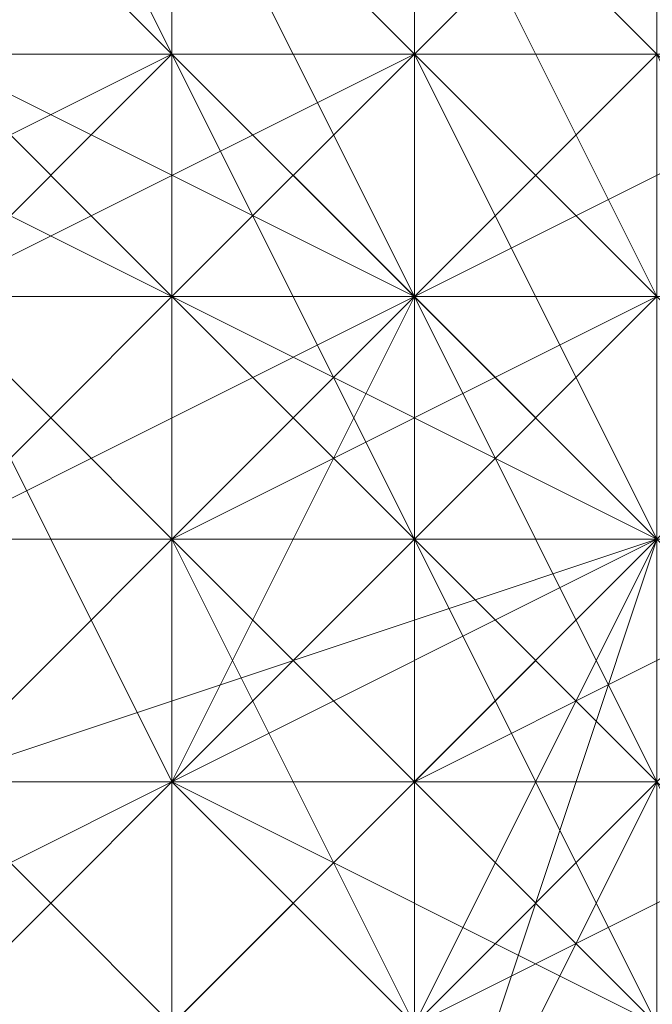
# Model space of a CAD drawing. Units: inches. Extents: x 41256 to 54156, y -17865 to -10865.
# Drawn here: x 46188 to 46194, y -16338 to -16329 of the extents above; entities that cross this region are included whole.
import ezdxf

# ---------------------------------------------------------------- set-up
doc = ezdxf.new("R2010")
doc.units = ezdxf.units.IN
doc.header["$MEASUREMENT"] = 0
doc.layers.add('МАФЫ НАШИ', color=250, linetype='Continuous', lineweight=25)

# ---------------------------------------------------------------- blocks, each defined once
blk = doc.blocks.new('нгллш88')
at = {"layer": 'МАФЫ НАШИ', "color": 7, "lineweight": 13}
for points in [[(46194.0795, -16340.06), (46189.7679, -16337.9042), (46191.9237, -16335.7484), (46189.7679, -16333.5926), (46189.7679, -16335.7484), (46187.6121, -16331.4369), (46189.7679, -16331.4369), (46189.7679, -16327.1253), (46187.6121, -16329.2811), (46187.6121, -16324.9695), (46189.7679, -16324.9695), (46191.9237, -16322.8137), (46189.7679, -16322.8137), (46191.9237, -16320.658), (46194.0795, -16320.658)], [(46194.0795, -16340.06), (46191.9237, -16340.06), (46189.7679, -16337.9042), (46189.7679, -16335.7484), (46187.6121, -16335.7484), (46185.4564, -16333.5926), (46187.6121, -16331.4369), (46187.6121, -16329.2811), (46185.4564, -16329.2811), (46187.6121, -16327.1253), (46187.6121, -16324.9695), (46187.6121, -16327.1253), (46187.6121, -16324.9695), (46187.6121, -16329.2811), (46185.4564, -16329.2811), (46185.4564, -16333.5926), (46187.6121, -16331.4369), (46189.7679, -16335.7484), (46187.6121, -16335.7484), (46189.7679, -16337.9042), (46194.0795, -16340.06), (46191.9237, -16340.06), (46196.2353, -16340.06)], [(46196.2353, -16320.658), (46191.9237, -16320.658), (46194.0795, -16320.658), (46191.9237, -16322.8137), (46189.7679, -16322.8137), (46187.6121, -16324.9695), (46189.7679, -16324.9695), (46189.7679, -16327.1253), (46187.6121, -16329.2811), (46187.6121, -16331.4369), (46189.7679, -16331.4369), (46189.7679, -16333.5926), (46189.7679, -16335.7484), (46189.7679, -16337.9042), (46191.9237, -16335.7484), (46194.0795, -16337.9042)], [(46194.0795, -16340.06), (46189.7679, -16337.9042), (46191.9237, -16335.7484), (46189.7679, -16333.5926), (46189.7679, -16335.7484), (46187.6121, -16331.4369), (46189.7679, -16331.4369), (46189.7679, -16327.1253), (46187.6121, -16329.2811), (46187.6121, -16324.9695), (46189.7679, -16324.9695), (46191.9237, -16322.8137), (46189.7679, -16322.8137), (46191.9237, -16320.658), (46194.0795, -16320.658)], [(46194.0795, -16340.06), (46191.9237, -16340.06), (46189.7679, -16337.9042), (46189.7679, -16335.7484), (46187.6121, -16335.7484), (46185.4564, -16333.5926), (46187.6121, -16331.4369), (46187.6121, -16329.2811), (46185.4564, -16329.2811), (46187.6121, -16327.1253), (46187.6121, -16324.9695), (46187.6121, -16327.1253), (46187.6121, -16324.9695), (46187.6121, -16329.2811), (46185.4564, -16329.2811), (46185.4564, -16333.5926), (46187.6121, -16331.4369), (46189.7679, -16335.7484), (46187.6121, -16335.7484), (46189.7679, -16337.9042), (46194.0795, -16340.06), (46191.9237, -16340.06), (46196.2353, -16340.06)], [(46196.2353, -16320.658), (46191.9237, -16320.658), (46194.0795, -16320.658), (46191.9237, -16322.8137), (46189.7679, -16322.8137), (46187.6121, -16324.9695), (46189.7679, -16324.9695), (46189.7679, -16327.1253), (46187.6121, -16329.2811), (46187.6121, -16331.4369), (46189.7679, -16331.4369), (46189.7679, -16333.5926), (46189.7679, -16335.7484), (46189.7679, -16337.9042), (46191.9237, -16335.7484), (46194.0795, -16337.9042)], [(46194.0795, -16335.7484), (46191.9237, -16333.5926), (46191.9237, -16331.4369), (46191.9237, -16329.2811), (46189.7679, -16329.2811), (46189.7679, -16327.1253), (46191.9237, -16327.1253), (46191.9237, -16322.8137), (46191.9237, -16324.9695), (46194.0795, -16320.658)], [(46194.0795, -16320.658), (46191.9237, -16322.8137), (46191.9237, -16324.9695), (46189.7679, -16327.1253), (46191.9237, -16327.1253), (46191.9237, -16329.2811), (46189.7679, -16329.2811), (46191.9237, -16333.5926), (46191.9237, -16331.4369), (46194.0795, -16335.7484)], [(46194.0795, -16335.7484), (46191.9237, -16333.5926), (46191.9237, -16331.4369), (46191.9237, -16329.2811), (46189.7679, -16329.2811), (46189.7679, -16327.1253), (46191.9237, -16327.1253), (46191.9237, -16322.8137), (46191.9237, -16324.9695), (46194.0795, -16320.658)], [(46194.0795, -16320.658), (46191.9237, -16322.8137), (46191.9237, -16324.9695), (46189.7679, -16327.1253), (46191.9237, -16327.1253), (46191.9237, -16329.2811), (46189.7679, -16329.2811), (46191.9237, -16333.5926), (46191.9237, -16331.4369), (46194.0795, -16335.7484)], [(46194.0795, -16335.7484), (46191.9237, -16331.4369), (46194.0795, -16331.4369)], [(46194.0795, -16329.2811), (46191.9237, -16329.2811), (46191.9237, -16327.1253), (46194.0795, -16324.9695)], [(46194.0795, -16329.2811), (46191.9237, -16329.2811), (46191.9237, -16331.4369), (46194.0795, -16331.4369)], [(46194.0795, -16335.7484), (46191.9237, -16331.4369), (46194.0795, -16331.4369)], [(46194.0795, -16329.2811), (46191.9237, -16329.2811), (46191.9237, -16327.1253), (46194.0795, -16324.9695)], [(46194.0795, -16329.2811), (46191.9237, -16329.2811), (46191.9237, -16331.4369), (46194.0795, -16331.4369)], [(46194.0795, -16335.7484), (46191.9237, -16335.7484), (46189.7679, -16333.5926), (46191.9237, -16333.5926), (46189.7679, -16329.2811), (46189.7679, -16331.4369), (46189.7679, -16327.1253), (46191.9237, -16324.9695), (46189.7679, -16324.9695), (46191.9237, -16322.8137), (46194.0795, -16320.658), (46191.9237, -16322.8137), (46194.0795, -16320.658), (46191.9237, -16324.9695), (46189.7679, -16324.9695), (46189.7679, -16327.1253), (46189.7679, -16329.2811), (46189.7679, -16331.4369), (46189.7679, -16333.5926), (46191.9237, -16333.5926), (46194.0795, -16335.7484), (46191.9237, -16335.7484), (46194.0795, -16337.9042)], [(46194.0795, -16335.7484), (46191.9237, -16335.7484), (46189.7679, -16333.5926), (46191.9237, -16333.5926), (46189.7679, -16329.2811), (46189.7679, -16331.4369), (46189.7679, -16327.1253), (46191.9237, -16324.9695), (46189.7679, -16324.9695), (46191.9237, -16322.8137), (46194.0795, -16320.658), (46191.9237, -16322.8137), (46194.0795, -16320.658), (46191.9237, -16324.9695), (46189.7679, -16324.9695), (46189.7679, -16327.1253), (46189.7679, -16329.2811), (46189.7679, -16331.4369), (46189.7679, -16333.5926), (46191.9237, -16333.5926), (46194.0795, -16335.7484), (46191.9237, -16335.7484), (46194.0795, -16337.9042)], [(46181.1448, -16331.4369), (46183.3006, -16329.2811), (46183.3006, -16331.4369), (46185.4564, -16329.2811), (46187.6121, -16327.1253), (46189.7679, -16327.1253), (46189.7679, -16329.2811), (46191.9237, -16329.2811), (46194.0795, -16327.1253)], [(46194.0795, -16331.4369), (46191.9237, -16329.2811), (46194.0795, -16327.1253), (46189.7679, -16327.1253), (46189.7679, -16329.2811), (46185.4564, -16329.2811), (46187.6121, -16327.1253), (46183.3006, -16329.2811), (46183.3006, -16331.4369), (46181.1448, -16333.5926)], [(46181.1448, -16331.4369), (46183.3006, -16329.2811), (46183.3006, -16331.4369), (46185.4564, -16329.2811), (46187.6121, -16327.1253), (46189.7679, -16327.1253), (46189.7679, -16329.2811), (46191.9237, -16329.2811), (46194.0795, -16327.1253)], [(46194.0795, -16331.4369), (46191.9237, -16329.2811), (46194.0795, -16327.1253), (46189.7679, -16327.1253), (46189.7679, -16329.2811), (46185.4564, -16329.2811), (46187.6121, -16327.1253), (46183.3006, -16329.2811), (46183.3006, -16331.4369), (46181.1448, -16333.5926)], [(46191.9237, -16331.4369), (46189.7679, -16331.4369), (46194.0795, -16333.5926), (46191.9237, -16331.4369), (46194.0795, -16333.5926), (46191.9237, -16331.4369), (46194.0795, -16333.5926)], [(46194.0795, -16333.5926), (46191.9237, -16331.4369), (46194.0795, -16331.4369), (46191.9237, -16331.4369), (46191.9237, -16327.1253), (46194.0795, -16331.4369), (46191.9237, -16327.1253), (46194.0795, -16327.1253)], [(46194.0795, -16333.5926), (46191.9237, -16329.2811), (46194.0795, -16333.5926), (46191.9237, -16329.2811), (46194.0795, -16329.2811)], [(46189.7679, -16327.1253), (46189.7679, -16331.4369), (46189.7679, -16327.1253)], [(46189.7679, -16327.1253), (46189.7679, -16331.4369), (46189.7679, -16327.1253)], [(46189.7679, -16327.1253), (46189.7679, -16331.4369), (46189.7679, -16327.1253)], [(46189.7679, -16327.1253), (46189.7679, -16331.4369), (46189.7679, -16327.1253)], [(46189.7679, -16327.1253), (46189.7679, -16331.4369), (46189.7679, -16327.1253)], [(46189.7679, -16327.1253), (46189.7679, -16331.4369), (46189.7679, -16327.1253)], [(46189.7679, -16327.1253), (46189.7679, -16331.4369), (46189.7679, -16327.1253)], [(46189.7679, -16327.1253), (46189.7679, -16331.4369), (46189.7679, -16327.1253)], [(46194.0795, -16331.4369), (46191.9237, -16329.2811), (46189.7679, -16331.4369), (46187.6121, -16331.4369), (46189.7679, -16329.2811), (46185.4564, -16329.2811), (46185.4564, -16331.4369), (46181.1448, -16333.5926), (46183.3006, -16331.4369), (46181.1448, -16333.5926), (46183.3006, -16331.4369), (46185.4564, -16329.2811), (46185.4564, -16331.4369), (46187.6121, -16331.4369), (46189.7679, -16329.2811), (46191.9237, -16329.2811), (46189.7679, -16331.4369), (46194.0795, -16331.4369)], [(46194.0795, -16331.4369), (46191.9237, -16329.2811), (46189.7679, -16331.4369), (46187.6121, -16331.4369), (46189.7679, -16329.2811), (46185.4564, -16329.2811), (46185.4564, -16331.4369), (46181.1448, -16333.5926), (46183.3006, -16331.4369), (46181.1448, -16333.5926), (46183.3006, -16331.4369), (46185.4564, -16329.2811), (46185.4564, -16331.4369), (46187.6121, -16331.4369), (46189.7679, -16329.2811), (46191.9237, -16329.2811), (46189.7679, -16331.4369), (46194.0795, -16331.4369)], [(46194.0795, -16342.2158), (46191.9237, -16342.2158), (46191.9237, -16340.06), (46189.7679, -16337.9042), (46187.6121, -16340.06), (46185.4564, -16337.9042), (46187.6121, -16335.7484), (46185.4564, -16333.5926), (46185.4564, -16331.4369), (46185.4564, -16329.2811), (46185.4564, -16331.4369), (46185.4564, -16329.2811), (46185.4564, -16333.5926), (46185.4564, -16337.9042), (46187.6121, -16335.7484), (46189.7679, -16337.9042), (46187.6121, -16340.06), (46191.9237, -16342.2158), (46191.9237, -16340.06), (46196.2353, -16340.06)], [(46194.0795, -16342.2158), (46191.9237, -16342.2158), (46191.9237, -16340.06), (46189.7679, -16337.9042), (46187.6121, -16340.06), (46185.4564, -16337.9042), (46187.6121, -16335.7484), (46185.4564, -16333.5926), (46185.4564, -16331.4369), (46185.4564, -16329.2811), (46185.4564, -16331.4369), (46185.4564, -16329.2811), (46185.4564, -16333.5926), (46185.4564, -16337.9042), (46187.6121, -16335.7484), (46189.7679, -16337.9042), (46187.6121, -16340.06), (46191.9237, -16342.2158), (46191.9237, -16340.06), (46196.2353, -16340.06)], [(46191.9237, -16329.2811), (46189.7679, -16329.2811), (46194.0795, -16333.5926), (46189.7679, -16329.2811), (46189.7679, -16331.4369), (46194.0795, -16333.5926), (46189.7679, -16331.4369), (46194.0795, -16333.5926), (46187.6121, -16333.5926), (46194.0795, -16333.5926), (46187.6121, -16333.5926), (46189.7679, -16331.4369), (46189.7679, -16333.5926), (46194.0795, -16333.5926), (46189.7679, -16333.5926), (46194.0795, -16333.5926), (46189.7679, -16333.5926), (46189.7679, -16335.7484), (46194.0795, -16333.5926), (46189.7679, -16335.7484), (46194.0795, -16333.5926), (46189.7679, -16335.7484), (46191.9237, -16335.7484), (46194.0795, -16333.5926), (46191.9237, -16337.9042), (46191.9237, -16335.7484)], [(46194.0795, -16333.5926), (46191.9237, -16329.2811), (46194.0795, -16329.2811)], [(46194.0795, -16333.5926), (46191.9237, -16329.2811), (46194.0795, -16333.5926), (46191.9237, -16329.2811), (46194.0795, -16333.5926), (46189.7679, -16329.2811), (46191.9237, -16329.2811), (46194.0795, -16333.5926), (46189.7679, -16329.2811), (46194.0795, -16333.5926), (46189.7679, -16331.4369), (46189.7679, -16329.2811), (46194.0795, -16333.5926), (46189.7679, -16331.4369), (46194.0795, -16333.5926), (46189.7679, -16331.4369), (46194.0795, -16333.5926), (46187.6121, -16333.5926), (46189.7679, -16331.4369), (46194.0795, -16333.5926), (46187.6121, -16333.5926), (46194.0795, -16333.5926), (46187.6121, -16333.5926), (46194.0795, -16333.5926), (46187.6121, -16335.7484)], [(46187.6121, -16333.5926), (46194.0795, -16333.5926), (46187.6121, -16335.7484), (46194.0795, -16333.5926), (46189.7679, -16335.7484), (46187.6121, -16335.7484), (46194.0795, -16333.5926), (46189.7679, -16337.9042), (46189.7679, -16335.7484), (46194.0795, -16333.5926), (46189.7679, -16337.9042), (46194.0795, -16333.5926), (46189.7679, -16337.9042), (46194.0795, -16333.5926), (46191.9237, -16340.06)], [(46189.7679, -16337.9042), (46194.0795, -16333.5926), (46191.9237, -16340.06), (46194.0795, -16333.5926), (46191.9237, -16340.06), (46194.0795, -16333.5926)], [(46194.0795, -16340.06), (46191.9237, -16340.06), (46194.0795, -16333.5926)], [(46178.989, -16335.7484), (46183.3006, -16333.5926), (46187.6121, -16331.4369), (46185.4564, -16333.5926), (46189.7679, -16333.5926), (46189.7679, -16331.4369), (46191.9237, -16333.5926), (46191.9237, -16335.7484), (46194.0795, -16335.7484)], [(46194.0795, -16335.7484), (46191.9237, -16333.5926), (46191.9237, -16335.7484), (46189.7679, -16333.5926), (46189.7679, -16331.4369), (46187.6121, -16331.4369), (46185.4564, -16333.5926), (46183.3006, -16333.5926), (46181.1448, -16333.5926)], [(46178.989, -16335.7484), (46183.3006, -16333.5926), (46187.6121, -16331.4369), (46185.4564, -16333.5926), (46189.7679, -16333.5926), (46189.7679, -16331.4369), (46191.9237, -16333.5926), (46191.9237, -16335.7484), (46194.0795, -16335.7484)], [(46194.0795, -16335.7484), (46191.9237, -16333.5926), (46191.9237, -16335.7484), (46189.7679, -16333.5926), (46189.7679, -16331.4369), (46187.6121, -16331.4369), (46185.4564, -16333.5926), (46183.3006, -16333.5926), (46181.1448, -16333.5926)], [(46181.1448, -16333.5926), (46183.3006, -16333.5926), (46185.4564, -16331.4369), (46187.6121, -16331.4369), (46189.7679, -16331.4369), (46194.0795, -16331.4369), (46191.9237, -16333.5926), (46194.0795, -16335.7484)], [(46194.0795, -16331.4369), (46191.9237, -16333.5926), (46189.7679, -16331.4369), (46187.6121, -16331.4369), (46183.3006, -16333.5926), (46185.4564, -16331.4369), (46181.1448, -16333.5926)], [(46181.1448, -16333.5926), (46183.3006, -16333.5926), (46185.4564, -16331.4369), (46187.6121, -16331.4369), (46189.7679, -16331.4369), (46194.0795, -16331.4369), (46191.9237, -16333.5926), (46194.0795, -16335.7484)], [(46194.0795, -16331.4369), (46191.9237, -16333.5926), (46189.7679, -16331.4369), (46187.6121, -16331.4369), (46183.3006, -16333.5926), (46185.4564, -16331.4369), (46181.1448, -16333.5926)], [(46194.0795, -16333.5926), (46191.9237, -16337.9042), (46194.0795, -16333.5926), (46191.9237, -16337.9042), (46194.0795, -16337.9042)], [(46194.0795, -16333.5926), (46191.9237, -16340.06), (46194.0795, -16333.5926), (46191.9237, -16340.06), (46189.7679, -16337.9042)], [(46194.0795, -16331.4369), (46191.9237, -16331.4369), (46194.0795, -16333.5926), (46191.9237, -16331.4369), (46194.0795, -16333.5926), (46191.9237, -16331.4369), (46194.0795, -16333.5926), (46191.9237, -16331.4369), (46194.0795, -16333.5926), (46191.9237, -16331.4369), (46194.0795, -16333.5926), (46191.9237, -16331.4369), (46189.7679, -16331.4369), (46194.0795, -16333.5926), (46189.7679, -16331.4369), (46189.7679, -16333.5926), (46194.0795, -16333.5926), (46189.7679, -16333.5926), (46194.0795, -16333.5926), (46189.7679, -16333.5926), (46194.0795, -16333.5926), (46189.7679, -16333.5926), (46194.0795, -16333.5926), (46189.7679, -16333.5926), (46189.7679, -16335.7484), (46194.0795, -16333.5926), (46189.7679, -16335.7484), (46194.0795, -16333.5926), (46189.7679, -16335.7484), (46194.0795, -16333.5926), (46189.7679, -16335.7484), (46194.0795, -16333.5926), (46189.7679, -16335.7484), (46191.9237, -16335.7484), (46194.0795, -16333.5926), (46191.9237, -16335.7484), (46191.9237, -16337.9042), (46194.0795, -16333.5926), (46191.9237, -16337.9042), (46194.0795, -16333.5926), (46191.9237, -16337.9042), (46194.0795, -16333.5926), (46191.9237, -16337.9042), (46194.0795, -16333.5926), (46191.9237, -16337.9042)], [(46189.7679, -16331.4369), (46189.7679, -16335.7484), (46189.7679, -16331.4369)], [(46189.7679, -16331.4369), (46189.7679, -16335.7484), (46189.7679, -16331.4369)], [(46181.1448, -16335.7484), (46183.3006, -16333.5926), (46185.4564, -16333.5926), (46185.4564, -16335.7484), (46187.6121, -16335.7484), (46189.7679, -16333.5926), (46191.9237, -16335.7484), (46189.7679, -16335.7484), (46194.0795, -16337.9042), (46194.0795, -16335.7484), (46196.2353, -16340.06), (46194.0795, -16340.06), (46196.2353, -16344.3715), (46196.2353, -16342.2158), (46196.2353, -16346.5273), (46196.2353, -16348.6831)], [(46181.1448, -16335.7484), (46185.4564, -16335.7484), (46183.3006, -16337.9042), (46187.6121, -16337.9042), (46187.6121, -16335.7484), (46189.7679, -16335.7484), (46189.7679, -16337.9042), (46191.9237, -16340.06), (46194.0795, -16337.9042)], [(46194.0795, -16342.2158), (46191.9237, -16340.06), (46194.0795, -16337.9042), (46189.7679, -16335.7484), (46189.7679, -16337.9042), (46187.6121, -16337.9042), (46187.6121, -16335.7484), (46185.4564, -16335.7484), (46183.3006, -16337.9042), (46181.1448, -16337.9042)], [(46194.0795, -16350.8389), (46196.2353, -16346.5273), (46196.2353, -16344.3715), (46196.2353, -16342.2158), (46196.2353, -16340.06), (46194.0795, -16340.06), (46194.0795, -16337.9042), (46194.0795, -16335.7484), (46191.9237, -16335.7484), (46189.7679, -16335.7484), (46187.6121, -16335.7484), (46189.7679, -16333.5926), (46185.4564, -16333.5926), (46185.4564, -16335.7484), (46181.1448, -16335.7484), (46183.3006, -16333.5926), (46178.989, -16335.7484)], [(46181.1448, -16335.7484), (46183.3006, -16333.5926), (46185.4564, -16333.5926), (46185.4564, -16335.7484), (46187.6121, -16335.7484), (46189.7679, -16333.5926), (46191.9237, -16335.7484), (46189.7679, -16335.7484), (46194.0795, -16337.9042), (46194.0795, -16335.7484), (46196.2353, -16340.06), (46194.0795, -16340.06), (46196.2353, -16344.3715), (46196.2353, -16342.2158), (46196.2353, -16346.5273), (46196.2353, -16348.6831)], [(46181.1448, -16335.7484), (46185.4564, -16335.7484), (46183.3006, -16337.9042), (46187.6121, -16337.9042), (46187.6121, -16335.7484), (46189.7679, -16335.7484), (46189.7679, -16337.9042), (46191.9237, -16340.06), (46194.0795, -16337.9042)], [(46194.0795, -16342.2158), (46191.9237, -16340.06), (46194.0795, -16337.9042), (46189.7679, -16335.7484), (46189.7679, -16337.9042), (46187.6121, -16337.9042), (46187.6121, -16335.7484), (46185.4564, -16335.7484), (46183.3006, -16337.9042), (46181.1448, -16337.9042)], [(46194.0795, -16350.8389), (46196.2353, -16346.5273), (46196.2353, -16344.3715), (46196.2353, -16342.2158), (46196.2353, -16340.06), (46194.0795, -16340.06), (46194.0795, -16337.9042), (46194.0795, -16335.7484), (46191.9237, -16335.7484), (46189.7679, -16335.7484), (46187.6121, -16335.7484), (46189.7679, -16333.5926), (46185.4564, -16333.5926), (46185.4564, -16335.7484), (46181.1448, -16335.7484), (46183.3006, -16333.5926), (46178.989, -16335.7484)], [(46187.6121, -16333.5926), (46187.6121, -16335.7484), (46194.0795, -16333.5926), (46187.6121, -16335.7484), (46189.7679, -16335.7484), (46194.0795, -16333.5926), (46189.7679, -16337.9042), (46189.7679, -16335.7484)], [(46189.7679, -16333.5926), (46189.7679, -16335.7484), (46189.7679, -16333.5926)], [(46189.7679, -16333.5926), (46189.7679, -16335.7484), (46189.7679, -16333.5926)], [(46194.0795, -16333.5926), (46189.7679, -16337.9042), (46194.0795, -16333.5926)], [(46189.7679, -16337.9042), (46189.7679, -16335.7484), (46189.7679, -16337.9042)], [(46189.7679, -16335.7484), (46189.7679, -16340.06), (46189.7679, -16335.7484)], [(46189.7679, -16337.9042), (46189.7679, -16335.7484), (46189.7679, -16337.9042)], [(46189.7679, -16335.7484), (46189.7679, -16340.06), (46189.7679, -16335.7484)], [(46189.7679, -16335.7484), (46191.9237, -16337.9042), (46189.7679, -16335.7484)], [(46189.7679, -16335.7484), (46191.9237, -16337.9042), (46189.7679, -16335.7484)]]:
    blk.add_lwpolyline(points, dxfattribs=at)
for points in [[(46189.7679, -16329.2811), (46187.6121, -16324.9695), (46187.6121, -16327.1253), (46189.7679, -16329.2811), (46187.6121, -16327.1253), (46185.4564, -16327.1253), (46187.6121, -16329.2811)], [(46189.7679, -16329.2811), (46187.6121, -16324.9695), (46187.6121, -16327.1253), (46189.7679, -16329.2811), (46187.6121, -16327.1253), (46185.4564, -16327.1253), (46187.6121, -16329.2811)], [(46189.7679, -16327.1253), (46185.4564, -16324.9695), (46185.4564, -16329.2811), (46189.7679, -16327.1253), (46185.4564, -16329.2811), (46185.4564, -16331.4369), (46189.7679, -16329.2811)], [(46189.7679, -16327.1253), (46185.4564, -16324.9695), (46185.4564, -16329.2811), (46189.7679, -16327.1253), (46185.4564, -16329.2811), (46185.4564, -16331.4369), (46189.7679, -16329.2811)], [(46189.7679, -16327.1253), (46189.7679, -16324.9695), (46187.6121, -16324.9695), (46189.7679, -16329.2811)], [(46189.7679, -16327.1253), (46189.7679, -16324.9695), (46187.6121, -16324.9695), (46189.7679, -16329.2811)], [(46191.9237, -16324.9695), (46191.9237, -16329.2811), (46191.9237, -16324.9695), (46191.9237, -16329.2811), (46189.7679, -16327.1253)], [(46191.9237, -16324.9695), (46191.9237, -16329.2811), (46191.9237, -16324.9695), (46191.9237, -16329.2811), (46189.7679, -16327.1253)], [(46194.0795, -16327.1253), (46194.0795, -16329.2811), (46191.9237, -16327.1253), (46191.9237, -16324.9695)], [(46194.0795, -16327.1253), (46194.0795, -16329.2811), (46191.9237, -16327.1253), (46191.9237, -16324.9695)], [(46194.0795, -16324.9695), (46194.0795, -16329.2811), (46191.9237, -16329.2811), (46191.9237, -16324.9695)], [(46194.0795, -16324.9695), (46194.0795, -16329.2811), (46191.9237, -16329.2811), (46191.9237, -16324.9695)], [(46189.7679, -16329.2811), (46189.7679, -16327.1253), (46185.4564, -16327.1253), (46185.4564, -16329.2811)], [(46189.7679, -16327.1253), (46189.7679, -16329.2811), (46187.6121, -16331.4369), (46185.4564, -16327.1253)], [(46189.7679, -16329.2811), (46189.7679, -16327.1253), (46185.4564, -16327.1253), (46185.4564, -16329.2811)], [(46189.7679, -16327.1253), (46189.7679, -16329.2811), (46187.6121, -16331.4369), (46185.4564, -16327.1253)], [(46191.9237, -16331.4369), (46191.9237, -16327.1253), (46189.7679, -16327.1253), (46191.9237, -16331.4369), (46189.7679, -16327.1253), (46189.7679, -16329.2811), (46191.9237, -16331.4369), (46189.7679, -16329.2811), (46191.9237, -16331.4369), (46189.7679, -16329.2811), (46187.6121, -16329.2811), (46191.9237, -16331.4369), (46187.6121, -16329.2811), (46187.6121, -16331.4369), (46189.7679, -16331.4369)], [(46189.7679, -16327.1253), (46191.9237, -16329.2811), (46189.7679, -16329.2811), (46189.7679, -16327.1253), (46189.7679, -16329.2811), (46187.6121, -16327.1253)], [(46187.6121, -16327.1253), (46189.7679, -16329.2811), (46189.7679, -16331.4369), (46187.6121, -16329.2811)], [(46191.9237, -16331.4369), (46191.9237, -16327.1253), (46189.7679, -16327.1253), (46191.9237, -16331.4369), (46189.7679, -16327.1253), (46189.7679, -16329.2811), (46191.9237, -16331.4369), (46189.7679, -16329.2811), (46191.9237, -16331.4369), (46189.7679, -16329.2811), (46187.6121, -16329.2811), (46191.9237, -16331.4369), (46187.6121, -16329.2811), (46187.6121, -16331.4369), (46189.7679, -16331.4369)], [(46189.7679, -16327.1253), (46191.9237, -16329.2811), (46189.7679, -16329.2811), (46189.7679, -16327.1253), (46189.7679, -16329.2811), (46187.6121, -16327.1253)], [(46187.6121, -16327.1253), (46189.7679, -16329.2811), (46189.7679, -16331.4369), (46187.6121, -16329.2811)], [(46187.6121, -16327.1253), (46189.7679, -16327.1253), (46191.9237, -16329.2811), (46187.6121, -16331.4369)], [(46187.6121, -16327.1253), (46189.7679, -16327.1253), (46191.9237, -16329.2811), (46187.6121, -16331.4369)], [(46191.9237, -16329.2811), (46191.9237, -16327.1253), (46189.7679, -16327.1253), (46189.7679, -16329.2811)], [(46191.9237, -16327.1253), (46191.9237, -16331.4369), (46189.7679, -16329.2811), (46189.7679, -16327.1253)], [(46191.9237, -16329.2811), (46191.9237, -16327.1253), (46189.7679, -16327.1253), (46189.7679, -16329.2811)], [(46191.9237, -16327.1253), (46191.9237, -16331.4369), (46189.7679, -16329.2811), (46189.7679, -16327.1253)], [(46191.9237, -16327.1253), (46189.7679, -16327.1253), (46191.9237, -16327.1253), (46189.7679, -16327.1253), (46189.7679, -16329.2811), (46191.9237, -16329.2811)], [(46189.7679, -16327.1253), (46194.0795, -16327.1253), (46189.7679, -16327.1253), (46194.0795, -16327.1253), (46194.0795, -16329.2811), (46191.9237, -16329.2811)], [(46191.9237, -16327.1253), (46189.7679, -16327.1253), (46191.9237, -16327.1253), (46189.7679, -16327.1253), (46189.7679, -16329.2811), (46191.9237, -16329.2811)], [(46189.7679, -16327.1253), (46194.0795, -16327.1253), (46189.7679, -16327.1253), (46194.0795, -16327.1253), (46194.0795, -16329.2811), (46191.9237, -16329.2811)], [(46191.9237, -16327.1253), (46189.7679, -16327.1253), (46191.9237, -16331.4369)], [(46189.7679, -16327.1253), (46189.7679, -16331.4369), (46191.9237, -16331.4369)], [(46189.7679, -16327.1253), (46191.9237, -16327.1253), (46191.9237, -16331.4369), (46189.7679, -16331.4369)], [(46191.9237, -16327.1253), (46189.7679, -16327.1253), (46191.9237, -16331.4369)], [(46189.7679, -16327.1253), (46189.7679, -16331.4369), (46191.9237, -16331.4369)], [(46189.7679, -16327.1253), (46191.9237, -16327.1253), (46191.9237, -16331.4369), (46189.7679, -16331.4369)], [(46194.0795, -16329.2811), (46194.0795, -16327.1253), (46191.9237, -16327.1253), (46191.9237, -16329.2811)], [(46194.0795, -16329.2811), (46194.0795, -16331.4369), (46191.9237, -16331.4369), (46191.9237, -16327.1253)], [(46194.0795, -16329.2811), (46194.0795, -16327.1253), (46191.9237, -16327.1253), (46191.9237, -16329.2811)], [(46194.0795, -16329.2811), (46194.0795, -16331.4369), (46191.9237, -16331.4369), (46191.9237, -16327.1253)], [(46194.0795, -16331.4369), (46194.0795, -16327.1253), (46191.9237, -16327.1253), (46194.0795, -16331.4369), (46191.9237, -16327.1253), (46191.9237, -16331.4369)], [(46196.2353, -16327.1253), (46191.9237, -16327.1253), (46196.2353, -16327.1253), (46191.9237, -16327.1253), (46191.9237, -16329.2811), (46196.2353, -16329.2811)], [(46196.2353, -16327.1253), (46191.9237, -16327.1253), (46196.2353, -16327.1253), (46191.9237, -16327.1253), (46191.9237, -16329.2811), (46196.2353, -16329.2811)], [(46194.0795, -16327.1253), (46191.9237, -16327.1253), (46191.9237, -16331.4369), (46194.0795, -16329.2811)], [(46191.9237, -16327.1253), (46194.0795, -16327.1253), (46194.0795, -16331.4369), (46191.9237, -16331.4369)], [(46194.0795, -16327.1253), (46191.9237, -16327.1253), (46191.9237, -16331.4369), (46194.0795, -16329.2811)], [(46191.9237, -16327.1253), (46194.0795, -16327.1253), (46194.0795, -16331.4369), (46191.9237, -16331.4369)], [(46189.7679, -16331.4369), (46189.7679, -16329.2811), (46185.4564, -16329.2811), (46187.6121, -16331.4369)], [(46189.7679, -16331.4369), (46189.7679, -16329.2811), (46185.4564, -16329.2811), (46187.6121, -16331.4369)], [(46187.6121, -16329.2811), (46189.7679, -16331.4369), (46185.4564, -16329.2811)], [(46185.4564, -16329.2811), (46189.7679, -16331.4369), (46185.4564, -16331.4369)], [(46187.6121, -16329.2811), (46189.7679, -16331.4369), (46185.4564, -16329.2811)], [(46185.4564, -16329.2811), (46189.7679, -16331.4369), (46185.4564, -16331.4369)], [(46189.7679, -16329.2811), (46185.4564, -16331.4369), (46187.6121, -16333.5926), (46189.7679, -16331.4369)], [(46189.7679, -16329.2811), (46185.4564, -16331.4369), (46187.6121, -16333.5926), (46189.7679, -16331.4369)], [(46189.7679, -16329.2811), (46189.7679, -16333.5926), (46187.6121, -16333.5926), (46187.6121, -16331.4369)], [(46189.7679, -16329.2811), (46189.7679, -16333.5926), (46187.6121, -16333.5926), (46187.6121, -16331.4369)], [(46187.6121, -16331.4369), (46191.9237, -16329.2811), (46191.9237, -16331.4369), (46187.6121, -16333.5926)], [(46187.6121, -16331.4369), (46191.9237, -16329.2811), (46191.9237, -16331.4369), (46187.6121, -16333.5926)], [(46191.9237, -16331.4369), (46194.0795, -16329.2811), (46191.9237, -16329.2811), (46191.9237, -16331.4369), (46191.9237, -16329.2811), (46189.7679, -16329.2811), (46189.7679, -16331.4369)], [(46191.9237, -16331.4369), (46189.7679, -16333.5926), (46189.7679, -16329.2811)], [(46191.9237, -16331.4369), (46194.0795, -16329.2811), (46191.9237, -16329.2811), (46191.9237, -16331.4369), (46191.9237, -16329.2811), (46189.7679, -16329.2811), (46189.7679, -16331.4369)], [(46191.9237, -16331.4369), (46189.7679, -16333.5926), (46189.7679, -16329.2811)], [(46191.9237, -16329.2811), (46189.7679, -16329.2811), (46189.7679, -16331.4369), (46191.9237, -16331.4369)], [(46191.9237, -16329.2811), (46189.7679, -16329.2811), (46189.7679, -16331.4369), (46191.9237, -16331.4369)], [(46194.0795, -16333.5926), (46196.2353, -16331.4369), (46194.0795, -16329.2811), (46191.9237, -16331.4369)], [(46194.0795, -16333.5926), (46196.2353, -16331.4369), (46194.0795, -16329.2811), (46191.9237, -16331.4369)], [(46196.2353, -16329.2811), (46191.9237, -16329.2811), (46191.9237, -16331.4369), (46196.2353, -16329.2811), (46191.9237, -16331.4369), (46194.0795, -16331.4369), (46196.2353, -16331.4369)], [(46191.9237, -16329.2811), (46194.0795, -16329.2811), (46194.0795, -16331.4369), (46191.9237, -16331.4369)], [(46196.2353, -16329.2811), (46191.9237, -16329.2811), (46191.9237, -16331.4369), (46196.2353, -16329.2811), (46191.9237, -16331.4369), (46194.0795, -16331.4369), (46196.2353, -16331.4369)], [(46191.9237, -16329.2811), (46194.0795, -16329.2811), (46194.0795, -16331.4369), (46191.9237, -16331.4369)], [(46194.0795, -16329.2811), (46191.9237, -16331.4369), (46194.0795, -16333.5926), (46196.2353, -16333.5926)], [(46194.0795, -16329.2811), (46191.9237, -16331.4369), (46194.0795, -16333.5926), (46196.2353, -16333.5926)], [(46185.4564, -16331.4369), (46189.7679, -16331.4369), (46187.6121, -16333.5926), (46185.4564, -16331.4369), (46187.6121, -16333.5926), (46185.4564, -16333.5926)], [(46185.4564, -16331.4369), (46189.7679, -16331.4369), (46187.6121, -16333.5926), (46185.4564, -16331.4369), (46187.6121, -16333.5926), (46185.4564, -16333.5926)], [(46189.7679, -16335.7484), (46189.7679, -16331.4369), (46187.6121, -16331.4369), (46187.6121, -16335.7484)], [(46189.7679, -16335.7484), (46189.7679, -16331.4369), (46187.6121, -16331.4369), (46187.6121, -16335.7484)], [(46189.7679, -16331.4369), (46187.6121, -16331.4369), (46189.7679, -16333.5926)], [(46189.7679, -16333.5926), (46187.6121, -16331.4369), (46189.7679, -16333.5926), (46187.6121, -16331.4369), (46187.6121, -16333.5926), (46189.7679, -16333.5926), (46187.6121, -16333.5926), (46189.7679, -16333.5926), (46187.6121, -16333.5926), (46187.6121, -16335.7484), (46189.7679, -16335.7484)], [(46189.7679, -16331.4369), (46187.6121, -16331.4369), (46189.7679, -16333.5926)], [(46189.7679, -16333.5926), (46187.6121, -16331.4369), (46189.7679, -16333.5926), (46187.6121, -16331.4369), (46187.6121, -16333.5926), (46189.7679, -16333.5926), (46187.6121, -16333.5926), (46189.7679, -16333.5926), (46187.6121, -16333.5926), (46187.6121, -16335.7484), (46189.7679, -16335.7484)], [(46189.7679, -16331.4369), (46187.6121, -16333.5926), (46187.6121, -16335.7484), (46189.7679, -16333.5926)], [(46187.6121, -16333.5926), (46191.9237, -16331.4369), (46191.9237, -16333.5926), (46189.7679, -16333.5926)], [(46189.7679, -16331.4369), (46187.6121, -16333.5926), (46187.6121, -16335.7484), (46189.7679, -16333.5926)], [(46187.6121, -16333.5926), (46191.9237, -16331.4369), (46191.9237, -16333.5926), (46189.7679, -16333.5926)], [(46191.9237, -16335.7484), (46191.9237, -16331.4369), (46189.7679, -16335.7484)], [(46189.7679, -16335.7484), (46191.9237, -16331.4369), (46189.7679, -16331.4369)], [(46194.0795, -16331.4369), (46191.9237, -16333.5926), (46189.7679, -16333.5926), (46191.9237, -16331.4369)], [(46191.9237, -16335.7484), (46191.9237, -16331.4369), (46189.7679, -16335.7484)], [(46189.7679, -16335.7484), (46191.9237, -16331.4369), (46189.7679, -16331.4369)], [(46194.0795, -16331.4369), (46191.9237, -16333.5926), (46189.7679, -16333.5926), (46191.9237, -16331.4369)], [(46191.9237, -16331.4369), (46189.7679, -16331.4369), (46189.7679, -16333.5926), (46194.0795, -16331.4369)], [(46194.0795, -16331.4369), (46189.7679, -16333.5926), (46191.9237, -16335.7484), (46194.0795, -16333.5926)], [(46191.9237, -16331.4369), (46189.7679, -16331.4369), (46189.7679, -16333.5926), (46194.0795, -16331.4369)], [(46194.0795, -16331.4369), (46189.7679, -16333.5926), (46191.9237, -16335.7484), (46194.0795, -16333.5926)], [(46191.9237, -16331.4369), (46189.7679, -16331.4369), (46191.9237, -16333.5926)], [(46189.7679, -16331.4369), (46189.7679, -16335.7484), (46191.9237, -16333.5926)], [(46189.7679, -16331.4369), (46189.7679, -16333.5926), (46189.7679, -16335.7484)], [(46189.7679, -16331.4369), (46191.9237, -16333.5926), (46189.7679, -16333.5926)], [(46189.7679, -16331.4369), (46191.9237, -16331.4369), (46191.9237, -16333.5926)], [(46191.9237, -16331.4369), (46189.7679, -16331.4369), (46191.9237, -16333.5926)], [(46189.7679, -16331.4369), (46189.7679, -16335.7484), (46191.9237, -16333.5926)], [(46189.7679, -16331.4369), (46189.7679, -16333.5926), (46189.7679, -16335.7484)], [(46189.7679, -16331.4369), (46191.9237, -16333.5926), (46189.7679, -16333.5926)], [(46189.7679, -16331.4369), (46191.9237, -16331.4369), (46191.9237, -16333.5926)], [(46194.0795, -16335.7484), (46196.2353, -16333.5926), (46194.0795, -16333.5926), (46194.0795, -16335.7484), (46194.0795, -16333.5926), (46191.9237, -16331.4369), (46191.9237, -16335.7484)], [(46196.2353, -16331.4369), (46194.0795, -16333.5926), (46191.9237, -16333.5926), (46194.0795, -16331.4369)], [(46194.0795, -16335.7484), (46196.2353, -16333.5926), (46194.0795, -16333.5926), (46194.0795, -16335.7484), (46194.0795, -16333.5926), (46191.9237, -16331.4369), (46191.9237, -16335.7484)], [(46196.2353, -16331.4369), (46194.0795, -16333.5926), (46191.9237, -16333.5926), (46194.0795, -16331.4369)], [(46191.9237, -16331.4369), (46194.0795, -16331.4369), (46191.9237, -16333.5926)], [(46191.9237, -16333.5926), (46194.0795, -16331.4369), (46196.2353, -16333.5926), (46191.9237, -16335.7484)], [(46191.9237, -16331.4369), (46194.0795, -16331.4369), (46191.9237, -16333.5926)], [(46191.9237, -16333.5926), (46194.0795, -16331.4369), (46196.2353, -16333.5926), (46191.9237, -16335.7484)], [(46191.9237, -16331.4369), (46191.9237, -16333.5926), (46194.0795, -16333.5926)], [(46191.9237, -16331.4369), (46194.0795, -16331.4369), (46194.0795, -16333.5926), (46191.9237, -16333.5926)], [(46191.9237, -16331.4369), (46191.9237, -16333.5926), (46194.0795, -16333.5926)], [(46191.9237, -16331.4369), (46194.0795, -16331.4369), (46194.0795, -16333.5926), (46191.9237, -16333.5926)], [(46185.4564, -16333.5926), (46187.6121, -16333.5926), (46189.7679, -16333.5926), (46187.6121, -16335.7484)], [(46185.4564, -16333.5926), (46187.6121, -16333.5926), (46189.7679, -16333.5926), (46187.6121, -16335.7484)], [(46189.7679, -16333.5926), (46189.7679, -16335.7484), (46187.6121, -16335.7484), (46187.6121, -16333.5926)], [(46189.7679, -16333.5926), (46189.7679, -16335.7484), (46187.6121, -16335.7484), (46187.6121, -16333.5926)], [(46189.7679, -16333.5926), (46187.6121, -16335.7484), (46189.7679, -16337.9042), (46191.9237, -16335.7484)], [(46187.6121, -16335.7484), (46189.7679, -16333.5926), (46189.7679, -16335.7484), (46187.6121, -16337.9042)], [(46189.7679, -16333.5926), (46187.6121, -16335.7484), (46189.7679, -16337.9042), (46191.9237, -16335.7484)], [(46187.6121, -16335.7484), (46189.7679, -16333.5926), (46189.7679, -16335.7484), (46187.6121, -16337.9042)], [(46191.9237, -16333.5926), (46191.9237, -16337.9042), (46189.7679, -16335.7484), (46189.7679, -16333.5926)], [(46191.9237, -16333.5926), (46191.9237, -16337.9042), (46189.7679, -16335.7484), (46189.7679, -16333.5926)], [(46189.7679, -16333.5926), (46191.9237, -16333.5926), (46191.9237, -16335.7484), (46189.7679, -16335.7484)], [(46189.7679, -16333.5926), (46191.9237, -16333.5926), (46191.9237, -16335.7484), (46189.7679, -16335.7484)], [(46191.9237, -16333.5926), (46189.7679, -16335.7484), (46191.9237, -16337.9042)], [(46189.7679, -16335.7484), (46189.7679, -16333.5926), (46191.9237, -16337.9042)], [(46189.7679, -16333.5926), (46191.9237, -16333.5926), (46191.9237, -16337.9042)], [(46191.9237, -16333.5926), (46189.7679, -16335.7484), (46191.9237, -16337.9042)], [(46189.7679, -16335.7484), (46189.7679, -16333.5926), (46191.9237, -16337.9042)], [(46189.7679, -16333.5926), (46191.9237, -16333.5926), (46191.9237, -16337.9042)], [(46196.2353, -16335.7484), (46194.0795, -16337.9042), (46196.2353, -16335.7484), (46194.0795, -16337.9042), (46191.9237, -16337.9042), (46194.0795, -16333.5926)], [(46194.0795, -16333.5926), (46191.9237, -16337.9042), (46191.9237, -16333.5926)], [(46196.2353, -16335.7484), (46194.0795, -16337.9042), (46196.2353, -16335.7484), (46194.0795, -16337.9042), (46191.9237, -16337.9042), (46194.0795, -16333.5926)], [(46194.0795, -16333.5926), (46191.9237, -16337.9042), (46191.9237, -16333.5926)], [(46194.0795, -16333.5926), (46191.9237, -16335.7484), (46191.9237, -16337.9042), (46196.2353, -16335.7484)], [(46191.9237, -16335.7484), (46196.2353, -16333.5926), (46194.0795, -16335.7484)], [(46194.0795, -16333.5926), (46191.9237, -16335.7484), (46191.9237, -16337.9042), (46196.2353, -16335.7484)], [(46191.9237, -16335.7484), (46196.2353, -16333.5926), (46194.0795, -16335.7484)], [(46194.0795, -16333.5926), (46191.9237, -16333.5926), (46194.0795, -16337.9042), (46194.0795, -16335.7484)], [(46191.9237, -16333.5926), (46191.9237, -16337.9042), (46194.0795, -16337.9042)], [(46191.9237, -16333.5926), (46194.0795, -16337.9042), (46191.9237, -16337.9042)], [(46191.9237, -16333.5926), (46194.0795, -16333.5926), (46196.2353, -16335.7484), (46194.0795, -16337.9042)], [(46194.0795, -16333.5926), (46191.9237, -16333.5926), (46194.0795, -16337.9042), (46194.0795, -16335.7484)], [(46191.9237, -16333.5926), (46191.9237, -16337.9042), (46194.0795, -16337.9042)], [(46191.9237, -16333.5926), (46194.0795, -16337.9042), (46191.9237, -16337.9042)], [(46191.9237, -16333.5926), (46194.0795, -16333.5926), (46196.2353, -16335.7484), (46194.0795, -16337.9042)], [(46185.4564, -16337.9042), (46187.6121, -16335.7484), (46189.7679, -16335.7484), (46185.4564, -16337.9042), (46189.7679, -16335.7484), (46189.7679, -16337.9042), (46185.4564, -16340.06)], [(46185.4564, -16337.9042), (46187.6121, -16335.7484), (46189.7679, -16335.7484), (46185.4564, -16337.9042), (46189.7679, -16335.7484), (46189.7679, -16337.9042), (46185.4564, -16340.06)], [(46187.6121, -16335.7484), (46185.4564, -16335.7484), (46187.6121, -16337.9042), (46189.7679, -16337.9042)], [(46187.6121, -16335.7484), (46185.4564, -16335.7484), (46187.6121, -16337.9042), (46189.7679, -16337.9042)], [(46189.7679, -16337.9042), (46189.7679, -16335.7484), (46187.6121, -16335.7484), (46187.6121, -16337.9042)], [(46189.7679, -16335.7484), (46189.7679, -16340.06), (46187.6121, -16340.06), (46187.6121, -16335.7484)], [(46189.7679, -16337.9042), (46189.7679, -16335.7484), (46187.6121, -16335.7484), (46187.6121, -16337.9042)], [(46189.7679, -16335.7484), (46189.7679, -16340.06), (46187.6121, -16340.06), (46187.6121, -16335.7484)], [(46189.7679, -16335.7484), (46187.6121, -16335.7484), (46189.7679, -16335.7484), (46187.6121, -16335.7484), (46187.6121, -16337.9042), (46189.7679, -16335.7484), (46187.6121, -16337.9042), (46189.7679, -16335.7484), (46187.6121, -16337.9042), (46187.6121, -16340.06), (46191.9237, -16335.7484)], [(46191.9237, -16335.7484), (46187.6121, -16340.06), (46189.7679, -16340.06), (46191.9237, -16337.9042)], [(46189.7679, -16335.7484), (46187.6121, -16335.7484), (46189.7679, -16335.7484), (46187.6121, -16335.7484), (46187.6121, -16337.9042), (46189.7679, -16335.7484), (46187.6121, -16337.9042), (46189.7679, -16335.7484), (46187.6121, -16337.9042), (46187.6121, -16340.06), (46191.9237, -16335.7484)], [(46191.9237, -16335.7484), (46187.6121, -16340.06), (46189.7679, -16340.06), (46191.9237, -16337.9042)], [(46187.6121, -16337.9042), (46189.7679, -16335.7484), (46191.9237, -16337.9042), (46189.7679, -16340.06)], [(46187.6121, -16337.9042), (46189.7679, -16335.7484), (46191.9237, -16337.9042), (46189.7679, -16340.06)], [(46191.9237, -16337.9042), (46191.9237, -16335.7484), (46189.7679, -16335.7484), (46189.7679, -16337.9042)], [(46191.9237, -16337.9042), (46191.9237, -16340.06), (46189.7679, -16340.06), (46191.9237, -16337.9042), (46189.7679, -16340.06), (46189.7679, -16335.7484)], [(46191.9237, -16337.9042), (46191.9237, -16335.7484), (46189.7679, -16335.7484), (46189.7679, -16337.9042)], [(46191.9237, -16337.9042), (46191.9237, -16340.06), (46189.7679, -16340.06), (46191.9237, -16337.9042), (46189.7679, -16340.06), (46189.7679, -16335.7484)], [(46191.9237, -16335.7484), (46189.7679, -16337.9042), (46191.9237, -16340.06), (46191.9237, -16337.9042)], [(46189.7679, -16335.7484), (46191.9237, -16335.7484), (46194.0795, -16335.7484), (46191.9237, -16337.9042)], [(46191.9237, -16335.7484), (46189.7679, -16337.9042), (46191.9237, -16340.06), (46191.9237, -16337.9042)], [(46189.7679, -16335.7484), (46191.9237, -16335.7484), (46194.0795, -16335.7484), (46191.9237, -16337.9042)], [(46194.0795, -16340.06), (46196.2353, -16337.9042), (46194.0795, -16340.06), (46196.2353, -16337.9042), (46194.0795, -16335.7484), (46191.9237, -16340.06)], [(46191.9237, -16340.06), (46194.0795, -16335.7484), (46191.9237, -16340.06), (46194.0795, -16335.7484), (46191.9237, -16335.7484), (46191.9237, -16337.9042)], [(46194.0795, -16340.06), (46196.2353, -16337.9042), (46194.0795, -16340.06), (46196.2353, -16337.9042), (46194.0795, -16335.7484), (46191.9237, -16340.06)], [(46191.9237, -16340.06), (46194.0795, -16335.7484), (46191.9237, -16340.06), (46194.0795, -16335.7484), (46191.9237, -16335.7484), (46191.9237, -16337.9042)], [(46196.2353, -16335.7484), (46191.9237, -16337.9042), (46194.0795, -16337.9042), (46196.2353, -16335.7484), (46194.0795, -16337.9042), (46196.2353, -16340.06), (46198.391, -16337.9042)], [(46191.9237, -16337.9042), (46194.0795, -16335.7484), (46196.2353, -16337.9042), (46194.0795, -16340.06)], [(46196.2353, -16335.7484), (46191.9237, -16337.9042), (46194.0795, -16337.9042), (46196.2353, -16335.7484), (46194.0795, -16337.9042), (46196.2353, -16340.06), (46198.391, -16337.9042)], [(46191.9237, -16337.9042), (46194.0795, -16335.7484), (46196.2353, -16337.9042), (46194.0795, -16340.06)]]:
    blk.add_lwpolyline(points, close=True, dxfattribs=at)

msp = doc.modelspace()

# ---------------------------------------------------------------- block references
at = {"layer": 'МАФЫ НАШИ'}
msp.add_blockref('нгллш88', (0, 0), dxfattribs=at)

doc.saveas('drawing.dxf')
